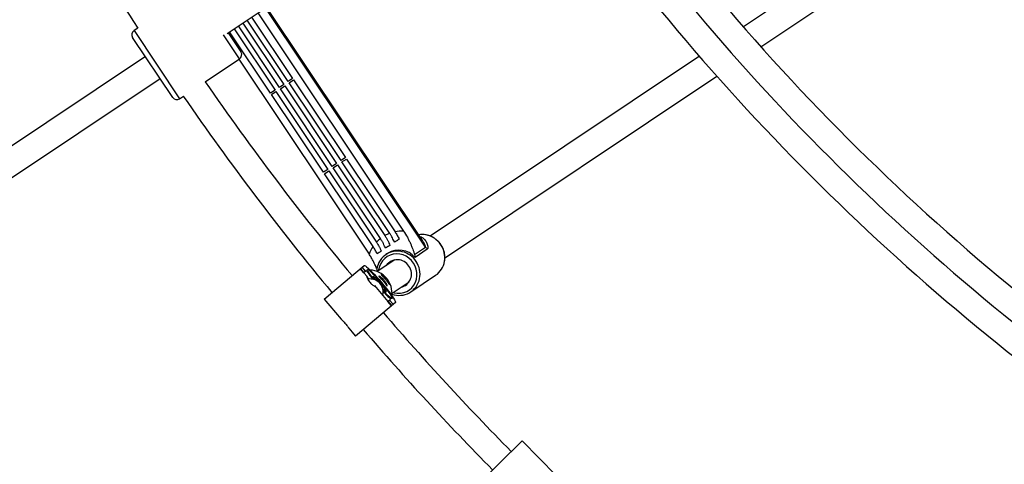
# Model space of a CAD drawing. Units: millimetres. Extents: x -10450 to 10450, y -5094 to 5094.
# Drawn here: x 2510 to 3111, y -1183 to -912 of the extents above; entities that cross this region are included whole.
import ezdxf

# ---------------------------------------------------------------- set-up
doc = ezdxf.new("R2010")
doc.units = ezdxf.units.MM

msp = doc.modelspace()

# ---------------------------------------------------------------- linework, layer by layer
at = {"color": 7, "linetype": 'Continuous', "lineweight": 25}
for p, q in [((2636.92, -920.4), (2807.84, -806.2)), ((2986.24, -893.27), (2951.57, -916.44)), ((2755.89, -1046.59), (2660.88, -904.39)), ((2674.06, -949.72), (2649.05, -912.3)), ((2651.73, -910.5), (2676.74, -947.93)), ((2655.56, -907.95), (2744.41, -1040.93)), ((2962.27, -928.53), (2995.13, -906.58)), ((2582.33, -917.19), (2580.04, -918.72)), ((2641.01, -917.67), (2666.02, -955.09)), ((2668.7, -953.3), (2643.69, -915.88)), ((2646.37, -914.09), (2671.38, -951.51)), ((2603.65, -959.47), (2579.21, -922.88)), ((2637.45, -920.05), (2645.23, -931.69)), ((2663.34, -956.89), (2638.33, -919.46)), ((2586.99, -934.52), (2399.34, -1059.9)), ((2623.41, -949.87), (2644.4, -935.85)), ((2643.95, -936.15), (2723.36, -1054.99)), ((2924.75, -934.36), (2760.56, -1044.07)), ((2408.23, -1073.21), (2595.88, -947.83)), ((2676.74, -947.93), (2674.06, -949.72)), ((2769.44, -1057.37), (2935.4, -946.48)), ((2671.38, -951.51), (2668.7, -953.3)), ((2669.26, -954.13), (2671.94, -952.34)), ((2700.92, -1001.53), (2669.26, -954.13)), ((2671.94, -952.34), (2703.6, -999.74)), ((2674.62, -950.55), (2677.3, -948.76)), ((2706.28, -997.95), (2674.62, -950.55)), ((2677.3, -948.76), (2708.96, -996.16)), ((2607.82, -960.3), (2610.11, -958.76)), ((2666.02, -955.09), (2663.34, -956.89)), ((2663.9, -957.72), (2666.58, -955.93)), ((2695.56, -1005.11), (2663.9, -957.72)), ((2666.58, -955.93), (2698.24, -1003.32)), ((2708.96, -996.16), (2706.28, -997.95)), ((2703.6, -999.74), (2700.92, -1001.53)), ((2701.48, -1002.36), (2704.16, -1000.57)), ((2730.29, -1045.48), (2701.48, -1002.36)), ((2704.16, -1000.57), (2732.97, -1043.69)), ((2706.84, -998.78), (2709.52, -996.99)), ((2735.93, -1042.31), (2706.84, -998.78)), ((2709.52, -996.99), (2739.17, -1041.37)), ((2698.24, -1003.32), (2695.56, -1005.11)), ((2696.12, -1005.94), (2698.8, -1004.15)), ((2725.77, -1050.32), (2696.12, -1005.94)), ((2698.8, -1004.15), (2727.89, -1047.68)), ((2734.51, -1054.62), (2733.61, -1055.22)), ((2734.68, -1054.51), (2734.51, -1054.62)), ((2750.98, -1055.21), (2757.78, -1050.66)), ((2758.85, -1052.01), (2751.46, -1056.95)), ((2695.97, -1082.42), (2720.32, -1061.85)), ((2738.97, -1058.49), (2728.34, -1065.6)), ((2720.18, -1066.42), (2717.98, -1063.82)), ((2720.29, -1066.32), (2718.1, -1063.72)), ((2719, -1062.96), (2721.19, -1065.56)), ((2721.81, -1065.04), (2720.18, -1066.42)), ((2722.16, -1068.66), (2720.23, -1066.38)), ((2726, -1068.57), (2725.27, -1069.18)), ((2748.83, -1078), (2763.95, -1067.9)), ((2724.94, -1068.67), (2724.91, -1068.7)), ((2725.36, -1069.11), (2724.94, -1068.67)), ((2725.12, -1068.97), (2724.94, -1068.67)), ((2726.95, -1074.35), (2726.8, -1074.17)), ((2734.94, -1083.79), (2726.81, -1074.16)), ((2737.34, -1078.82), (2747.86, -1071.79)), ((2733.02, -1078.35), (2733.74, -1077.73)), ((2733.46, -1078.76), (2733.1, -1078.28)), ((2733.46, -1078.76), (2733.2, -1078.54)), ((2733.44, -1078.79), (2733.46, -1078.76)), ((2695.97, -1082.42), (2698.17, -1085.02)), ((2696.03, -1082.37), (2706.34, -1094.57)), ((2698.17, -1085.02), (2698.23, -1084.96)), ((2739.42, -1084.46), (2715.07, -1105.03)), ((2734.89, -1083.83), (2736.52, -1082.46)), ((2737.09, -1086.43), (2734.89, -1083.83)), ((2737.2, -1086.33), (2735.01, -1083.74)), ((2735.91, -1082.97), (2738.1, -1085.57)), ((2711, -1100.08), (2715.14, -1104.98)), ((2712.88, -1102.43), (2712.94, -1102.38)), ((2712.88, -1102.43), (2715.07, -1105.03)), ((2785.48, -1199.49), (2816.64, -1168.8)), ((2837.41, -1189.88), (2816.64, -1168.8))]:
    msp.add_line(p, q, dxfattribs=at)
at = {"color": 8, "linetype": 'Continuous', "lineweight": 25}
for p, q in [((2757.78, -1050.66), (2660.3, -904.78)), ((2580.04, -918.72), (2607.82, -960.3)), ((2644.4, -935.85), (2634.69, -921.31))]:
    msp.add_line(p, q, dxfattribs=at)
at = {"color": 8, "linetype": 'Continuous', "lineweight": 25, "flags": 128}
for points in [[(2750.44, -1060.45), (2749.16, -1058.82), (2747.64, -1057.43), (2745.92, -1056.31), (2744.05, -1055.5), (2742.09, -1055.01), (2740.1, -1054.87), (2738.12, -1055.06), (2736.23, -1055.6), (2734.46, -1056.46), (2732.88, -1057.63), (2731.53, -1059.05), (2730.44, -1060.71), (2729.66, -1062.54), (2729.19, -1064.49), (2729.12, -1065.07)], [(2738.01, -1078.38), (2738.57, -1078.53), (2740.56, -1078.85), (2742.55, -1078.82), (2744.49, -1078.45), (2746.33, -1077.75), (2748.01, -1076.73), (2749.48, -1075.43), (2750.7, -1073.89), (2751.64, -1072.14), (2752.27, -1070.24), (2752.57, -1068.24), (2752.53, -1066.21), (2752.15, -1064.19), (2751.45, -1062.25), (2750.44, -1060.45)]]:
    msp.add_lwpolyline(points, dxfattribs=at)
at = {"color": 7, "linetype": 'Continuous', "lineweight": 25, "flags": 128}
for points in [[(2720.32, -1061.85), (2720.61, -1061.84), (2721.12, -1062.12), (2721.85, -1062.66), (2722.78, -1063.47), (2723.88, -1064.51), (2725.13, -1065.77), (2726.5, -1067.2), (2727.95, -1068.79), (2729.45, -1070.48), (2730.95, -1072.24), (2732.44, -1074.02), (2733.85, -1075.78), (2735.17, -1077.47), (2736.36, -1079.06), (2737.39, -1080.5), (2738.24, -1081.76), (2738.87, -1082.81), (2739.29, -1083.62), (2739.48, -1084.17), (2739.42, -1084.46)], [(2726.24, -1070.45), (2725.39, -1069.34), (2724.41, -1068.01), (2723.59, -1066.82), (2722.96, -1065.84), (2722.55, -1065.07), (2722.35, -1064.55), (2722.39, -1064.29), (2722.65, -1064.3), (2723.13, -1064.58), (2723.81, -1065.12), (2724.68, -1065.9), (2725.71, -1066.91), (2726.86, -1068.1), (2728.11, -1069.45), (2729.41, -1070.91), (2730.72, -1072.43), (2732.01, -1073.98), (2733.23, -1075.51), (2734.35, -1076.96), (2735.33, -1078.3), (2736.15, -1079.48), (2736.78, -1080.47), (2737.2, -1081.23), (2737.39, -1081.75), (2737.36, -1082.01), (2737.36, -1082.01)], [(2727.3, -1070.84), (2727.07, -1070.52), (2726.48, -1069.66), (2726.11, -1069.03), (2725.97, -1068.65), (2726.08, -1068.56), (2726.43, -1068.75), (2727, -1069.23), (2727.74, -1069.94), (2728.62, -1070.86), (2729.58, -1071.93), (2730.55, -1073.07), (2731.49, -1074.22), (2732.32, -1075.29), (2732.99, -1076.24), (2733.48, -1076.99), (2733.73, -1077.5), (2733.74, -1077.73), (2733.74, -1077.73)], [(2728.11, -1071.27), (2727.99, -1071.01), (2728.07, -1070.94), (2728.39, -1071.17), (2728.91, -1071.67), (2729.56, -1072.37), (2729.66, -1072.49)], [(2731.74, -1075.37), (2731.54, -1075.28), (2731.43, -1075.2)], [(2737.36, -1082.01), (2737.1, -1082), (2736.62, -1081.72), (2735.93, -1081.18), (2735.06, -1080.4), (2734.03, -1079.4), (2732.88, -1078.2), (2731.93, -1077.18)]]:
    msp.add_lwpolyline(points, dxfattribs=at)
at = {"color": 7, "linetype": 'Continuous', "lineweight": 25}
for centre, radius, start, end in [((4000, 0), 4800, 226.39718, 359.90451), ((4000, 0), 1112.5, 214.51225, 235.83805), ((4000, 0), 1128.5, 214.50144, 235.84389), ((4000, 0), 1201.5, 214.82412, 235.17588), ((4000, 0), 1217.5, 214.76538, 235.23462), ((4000, 0), 1392.5, 214.0792, 235.92086), ((4000, 0), 1688.5, 207.8097, 212.90165), ((4000, 0), 1408.5, 214.63775, 235.36225), ((4000, 0), 1424.5, 214.64882, 235.35118), ((2581.7, -921.22), 3, 123.75, 213.75), ((2642.73, -933.36), 3, 303.75, 33.75), ((4000, 0), 1672.5, 214.60647, 219.68798), ((2606.15, -957.8), 3, 213.75, 303.75), ((4000, 0), 1688.5, 214.59835, 219.69279), ((2743.47, -1062.32), 21.38, 110.6606, 119.40785), ((2743.64, -1063), 22.09, 87.99578, 101.65602), ((2755.7, -1055.93), 12.91, 79.63182, 99.29539), ((2744.05, -1062.72), 22.09, 145.84398, 159.50422), ((2743.48, -1062.31), 21.38, 128.09215, 136.8394), ((2740.61, -1065.71), 12.59, 76.2166, 178.94016), ((2766.54, -1044.81), 10.53, 213.74724, 223.1026), ((2740.6, -1066.62), 8.26, 31.436, 145.56673), ((2740.97, -1067.18), 8.26, 281.93327, 36.064), ((2756.83, -1057.38), 12.7, 304.10395, 351.128), ((2793.27, -1016.44), 86.42, 214.2185, 218.55304), ((2723.31, -1078.69), 14.03, 40.16222, 87.20984), ((2723.99, -1078.12), 8, 346.26632, 100.10945), ((2726.03, -1077.76), 6.19, 22.77722, 43.92704), ((2723.32, -1078.7), 14.03, 353.0105, 40.22795), ((2741.81, -1067.51), 12.6, 249.16889, 349.02873), ((2736.08, -1072.84), 5.43, 216.65742, 244.52012), ((2796.37, -1020.11), 86.42, 221.83697, 226.17151), ((4000, 0), 1672.5, 220.70202, 224.64478), ((4000, 0), 1933.5, 214.4285, 224.3215), ((4000, 0), 1949.5, 214.36448, 224.38552), ((4000, 0), 1688.5, 220.69722, 224.64402)]:
    msp.add_arc(centre, radius, start, end, dxfattribs=at)
at = {"color": 8, "linetype": 'Continuous', "lineweight": 25}
for centre, radius, start, end in [((2755.45, -1057), 14, 33.39234, 79.40882), ((2755.46, -1057.17), 14.09, 351.13002, 33.982), ((2741.61, -1065.72), 13.19, 41.70556, 121.74154), ((2740.27, -1067.17), 14.09, 33.51853, 76.30463), ((2740.42, -1067.25), 14.01, 349.06211, 34.09688)]:
    msp.add_arc(centre, radius, start, end, dxfattribs=at)
at = {"color": 7, "linetype": 'Continuous', "lineweight": 25}
for points, knots in [([(2732.97, -1043.69), (2733.14, -1043.94), (2733.3, -1044.2), (2733.63, -1044.71), (2733.78, -1044.97), (2734.24, -1045.74), (2734.52, -1046.25), (2734.9, -1047.01), (2735.02, -1047.26), (2735.26, -1047.76), (2735.37, -1048.01), (2735.68, -1048.74), (2735.85, -1049.21), (2736, -1049.65)], [0, 0, 0, 0, 0.125, 0.125, 0.25, 0.25, 0.5, 0.5, 0.625, 0.625, 0.75, 0.75, 1, 1, 1, 1]), ([(2738.82, -1047.77), (2738.66, -1047.34), (2738.47, -1046.9), (2738.06, -1046.01), (2737.83, -1045.55), (2737.34, -1044.62), (2737.08, -1044.16), (2736.66, -1043.46), (2736.52, -1043.23), (2736.23, -1042.76), (2736.08, -1042.54), (2735.93, -1042.31)], [0, 0, 0, 0, 0.25, 0.25, 0.5, 0.5, 0.75, 0.75, 0.875, 0.875, 1, 1, 1, 1]), ([(2739.17, -1041.37), (2739.67, -1042.11), (2740.13, -1042.86), (2740.76, -1043.98), (2740.97, -1044.35), (2741.36, -1045.1), (2741.54, -1045.47), (2741.71, -1045.83)], [0, 0, 0, 0, 0.5, 0.5, 0.75, 0.75, 1, 1, 1, 1]), ([(2744.41, -1040.93), (2745.24, -1042.18), (2746, -1043.44), (2746.87, -1045.02), (2747.04, -1045.34), (2747.36, -1045.97), (2747.52, -1046.28), (2747.99, -1047.21), (2748.27, -1047.83), (2748.82, -1049.03), (2749.07, -1049.63), (2749.55, -1050.81), (2749.78, -1051.4), (2750.2, -1052.54), (2750.39, -1053.1), (2750.64, -1053.91), (2750.72, -1054.18), (2750.87, -1054.7), (2750.93, -1054.96), (2750.98, -1055.21)], [0, 0, 0, 0, 0.25, 0.25, 0.3125, 0.3125, 0.375, 0.375, 0.5, 0.5, 0.625, 0.625, 0.75, 0.75, 0.875, 0.875, 0.9375, 0.9375, 1, 1, 1, 1]), ([(2767.21, -1049.24), (2766.99, -1048.93), (2766.37, -1048.05), (2765.16, -1046.74), (2763.54, -1045.43), (2761.76, -1044.37), (2759.93, -1043.61), (2758.69, -1043.35), (2758.11, -1043.23)], [0, 0, 0, 0, 0.10171, 0.286134, 0.470698, 0.655228, 0.839669, 1, 1, 1, 1]), ([(2728.31, -1054.79), (2728.14, -1054.42), (2727.95, -1054.05), (2727.57, -1053.3), (2727.16, -1052.56), (2726.72, -1051.81), (2726.26, -1051.07), (2726.02, -1050.69), (2725.77, -1050.32)], [0, 0, 0, 0, 0.25, 0.25, 0.5, 0.75, 0.75, 1, 1, 1, 1]), ([(2727.89, -1047.68), (2728.19, -1048.14), (2728.49, -1048.61), (2729.04, -1049.53), (2729.3, -1050), (2729.67, -1050.68), (2729.78, -1050.91), (2730.01, -1051.37), (2730.12, -1051.6), (2730.43, -1052.28), (2730.62, -1052.72), (2730.78, -1053.14)], [0, 0, 0, 0, 0.25, 0.25, 0.5, 0.5, 0.625, 0.625, 0.75, 0.75, 1, 1, 1, 1]), ([(2733.32, -1051.44), (2733.17, -1050.99), (2732.99, -1050.52), (2732.58, -1049.56), (2732.35, -1049.06), (2731.83, -1048.04), (2731.55, -1047.52), (2731.1, -1046.75), (2730.94, -1046.49), (2730.62, -1045.98), (2730.46, -1045.73), (2730.29, -1045.48)], [0, 0, 0, 0, 0.25, 0.25, 0.5, 0.5, 0.75, 0.75, 0.875, 0.875, 1, 1, 1, 1]), ([(2736, -1049.65), (2735.76, -1049.81), (2735.53, -1049.97), (2735.18, -1050.2), (2735.06, -1050.28), (2734.89, -1050.39), (2734.83, -1050.43), (2734.72, -1050.51), (2734.66, -1050.55), (2734.17, -1050.88), (2733.74, -1051.16), (2733.32, -1051.44)], [0, 0, 0, 0, 0.25, 0.25, 0.375, 0.375, 0.4375, 0.4375, 0.5, 0.5, 1, 1, 1, 1]), ([(2741.71, -1045.83), (2741.22, -1046.16), (2740.73, -1046.49), (2740, -1046.98), (2739.75, -1047.14), (2739.45, -1047.35), (2739.39, -1047.38), (2739.28, -1047.46), (2739.11, -1047.58), (2738.94, -1047.69), (2738.82, -1047.77)], [0, 0, 0, 0, 0.5, 0.5, 0.75, 0.75, 0.8125, 0.8125, 0.875, 1, 1, 1, 1]), ([(2769.4, -1059.26), (2769.45, -1059.03), (2769.63, -1058.14), (2769.63, -1056.52), (2769.41, -1054.47), (2768.87, -1052.47), (2768.12, -1050.71), (2767.48, -1049.68), (2767.21, -1049.24)], [0, 0, 0, 0, 0.068175, 0.264322, 0.460705, 0.657304, 0.854085, 1, 1, 1, 1]), ([(2728.21, -1064.18), (2727.9, -1063.43), (2727.2, -1061.77), (2725.98, -1059.35), (2724.67, -1057.02), (2723.8, -1055.67), (2723.36, -1054.99)], [0, 0, 0, 0, 0.256486, 0.563226, 0.779391, 1, 1, 1, 1]), ([(2730.78, -1053.14), (2730.67, -1053.21), (2730.56, -1053.28), (2730.35, -1053.43), (2730.24, -1053.5), (2729.93, -1053.7), (2729.73, -1053.84), (2729.12, -1054.25), (2728.72, -1054.52), (2728.31, -1054.79)], [0, 0, 0, 0, 0.125, 0.125, 0.25, 0.25, 0.5, 0.5, 1, 1, 1, 1]), ([(2721.92, -1068.48), (2721.91, -1068.55), (2721.88, -1068.68), (2722.09, -1069.35), (2722.5, -1070.26), (2723.15, -1071.32), (2723.97, -1072.35), (2724.88, -1073.23), (2725.77, -1073.9), (2726.48, -1074.32), (2726.9, -1074.49), (2726.91, -1074.43), (2726.91, -1074.41)], [0, 0, 0, 0, 0.1047618, 0.2094378, 0.3163666, 0.4251611, 0.5314019, 0.634606, 0.7390356, 0.8469744, 0.9553709, 1, 1, 1, 1]), ([(2723.34, -1070.31), (2723.21, -1070.13), (2722.84, -1069.63), (2722.41, -1068.98), (2722.05, -1068.5), (2721.96, -1068.49), (2721.92, -1068.48)], [0, 0, 0, 0, 0.158648, 0.450347, 0.748399, 1, 1, 1, 1]), ([(2732.58, -1070.87), (2732.74, -1071.06), (2732.9, -1071.26), (2733.2, -1071.67), (2733.33, -1071.88), (2733.59, -1072.28), (2733.7, -1072.48), (2733.9, -1072.86), (2733.99, -1073.05), (2734.14, -1073.39), (2734.2, -1073.55), (2734.3, -1073.84), (2734.34, -1073.96), (2734.39, -1074.17), (2734.41, -1074.26), (2734.41, -1074.39), (2734.41, -1074.43), (2734.37, -1074.46), (2734.34, -1074.45), (2734.26, -1074.39), (2734.21, -1074.33), (2734.09, -1074.18), (2734.02, -1074.08), (2733.85, -1073.85), (2733.76, -1073.71), (2733.56, -1073.41), (2733.45, -1073.25), (2733.21, -1072.9), (2733.07, -1072.71), (2732.79, -1072.34), (2732.65, -1072.14), (2732.34, -1071.75), (2732.17, -1071.54), (2731.84, -1071.15), (2731.67, -1070.96), (2731.33, -1070.59), (2731.17, -1070.41), (2730.84, -1070.07), (2730.68, -1069.91), (2730.37, -1069.61), (2730.23, -1069.47), (2729.97, -1069.22), (2729.85, -1069.11), (2729.65, -1068.91), (2729.57, -1068.83), (2729.43, -1068.68), (2729.39, -1068.62), (2729.34, -1068.53), (2729.33, -1068.5), (2729.37, -1068.47), (2729.41, -1068.47), (2729.53, -1068.49), (2729.62, -1068.52), (2729.82, -1068.61), (2729.93, -1068.67), (2730.2, -1068.81), (2730.35, -1068.9), (2730.66, -1069.11), (2730.83, -1069.23), (2731.17, -1069.49), (2731.35, -1069.63), (2731.7, -1069.95), (2731.89, -1070.12), (2732.24, -1070.48), (2732.41, -1070.67), (2732.58, -1070.87)], [0, 0, 0, 0, 0.03125, 0.03125, 0.0625, 0.0625, 0.09375, 0.09375, 0.125, 0.125, 0.15625, 0.15625, 0.1875, 0.1875, 0.21875, 0.21875, 0.25, 0.25, 0.28125, 0.28125, 0.3125, 0.3125, 0.34375, 0.34375, 0.375, 0.375, 0.40625, 0.40625, 0.4375, 0.4375, 0.46875, 0.46875, 0.5, 0.5, 0.53125, 0.53125, 0.5625, 0.5625, 0.59375, 0.59375, 0.625, 0.625, 0.65625, 0.65625, 0.6875, 0.6875, 0.71875, 0.71875, 0.75, 0.75, 0.78125, 0.78125, 0.8125, 0.8125, 0.84375, 0.84375, 0.875, 0.875, 0.90625, 0.90625, 0.9375, 0.9375, 0.96875, 0.96875, 1, 1, 1, 1]), ([(2733.89, -1069.75), (2734.06, -1069.95), (2734.22, -1070.15), (2734.51, -1070.56), (2734.65, -1070.77), (2734.9, -1071.17), (2735.02, -1071.37), (2735.22, -1071.75), (2735.31, -1071.94), (2735.46, -1072.28), (2735.52, -1072.44), (2735.62, -1072.72), (2735.66, -1072.85), (2735.71, -1073.06), (2735.72, -1073.15), (2735.73, -1073.27), (2735.72, -1073.31), (2735.69, -1073.35), (2735.66, -1073.34), (2735.58, -1073.27), (2735.53, -1073.22), (2735.4, -1073.06), (2735.33, -1072.97), (2735.17, -1072.73), (2735.08, -1072.6), (2734.88, -1072.3), (2734.76, -1072.14), (2734.52, -1071.79), (2734.39, -1071.6), (2734.11, -1071.22), (2733.96, -1071.03), (2733.65, -1070.63), (2733.49, -1070.43), (2733.16, -1070.04), (2732.99, -1069.85), (2732.65, -1069.47), (2732.48, -1069.3), (2732.16, -1068.96), (2731.99, -1068.8), (2731.69, -1068.5), (2731.55, -1068.36), (2731.29, -1068.11), (2731.17, -1068), (2730.97, -1067.8), (2730.88, -1067.71), (2730.75, -1067.57), (2730.7, -1067.51), (2730.65, -1067.42), (2730.65, -1067.39), (2730.69, -1067.36), (2730.73, -1067.35), (2730.85, -1067.38), (2730.93, -1067.41), (2731.13, -1067.5), (2731.25, -1067.55), (2731.52, -1067.7), (2731.66, -1067.79), (2731.98, -1068), (2732.14, -1068.11), (2732.49, -1068.38), (2732.66, -1068.52), (2733.02, -1068.84), (2733.2, -1069.01), (2733.55, -1069.37), (2733.73, -1069.56), (2733.89, -1069.75)], [0, 0, 0, 0, 0.03125, 0.03125, 0.0625, 0.0625, 0.09375, 0.09375, 0.125, 0.125, 0.15625, 0.15625, 0.1875, 0.1875, 0.21875, 0.21875, 0.25, 0.25, 0.28125, 0.28125, 0.3125, 0.3125, 0.34375, 0.34375, 0.375, 0.375, 0.40625, 0.40625, 0.4375, 0.4375, 0.46875, 0.46875, 0.5, 0.5, 0.53125, 0.53125, 0.5625, 0.5625, 0.59375, 0.59375, 0.625, 0.625, 0.65625, 0.65625, 0.6875, 0.6875, 0.71875, 0.71875, 0.75, 0.75, 0.78125, 0.78125, 0.8125, 0.8125, 0.84375, 0.84375, 0.875, 0.875, 0.90625, 0.90625, 0.9375, 0.9375, 0.96875, 0.96875, 1, 1, 1, 1]), ([(2706.35, -1094.56), (2706.45, -1094.68), (2706.69, -1094.93), (2707.39, -1095.6), (2708.24, -1096.47), (2709.11, -1097.47), (2709.88, -1098.48), (2710.49, -1099.35), (2710.87, -1099.93), (2710.98, -1100.05), (2711.01, -1100.07)], [0, 0, 0, 0, 0.122399, 0.261517, 0.403061, 0.541284, 0.675555, 0.811421, 0.951852, 1, 1, 1, 1])]:
    msp.add_open_spline(points, degree=3, knots=knots, dxfattribs=at)
at = {"color": 8, "linetype": 'Continuous', "lineweight": 25}
for points, knots in [([(2754.29, -1044.19), (2754.81, -1044.39), (2755.87, -1044.79), (2757.25, -1046.01), (2758.47, -1047.77), (2759.16, -1049.81), (2759.34, -1051.43), (2758.97, -1051.86), (2758.85, -1052.01)], [0, 0, 0, 0, 0.145791, 0.299208, 0.527854, 0.760364, 0.919579, 1, 1, 1, 1]), ([(2757.78, -1050.66), (2757.81, -1050.62), (2757.88, -1050.52), (2757.79, -1050.04), (2757.46, -1049.25), (2756.83, -1048.03), (2756.22, -1047.17), (2755.84, -1046.65)], [0, 0, 0, 0, 0.079037, 0.175556, 0.399769, 0.63148, 1, 1, 1, 1])]:
    msp.add_open_spline(points, degree=3, knots=knots, dxfattribs=at)
at = {"color": 7, "linetype": 'Continuous', "lineweight": 25}
msp.add_open_spline([(2750.98, -1055.21), (2751.11, -1055.82), (2751.27, -1056.4), (2751.46, -1056.95)], degree=3, dxfattribs=at)

doc.saveas('drawing.dxf')
